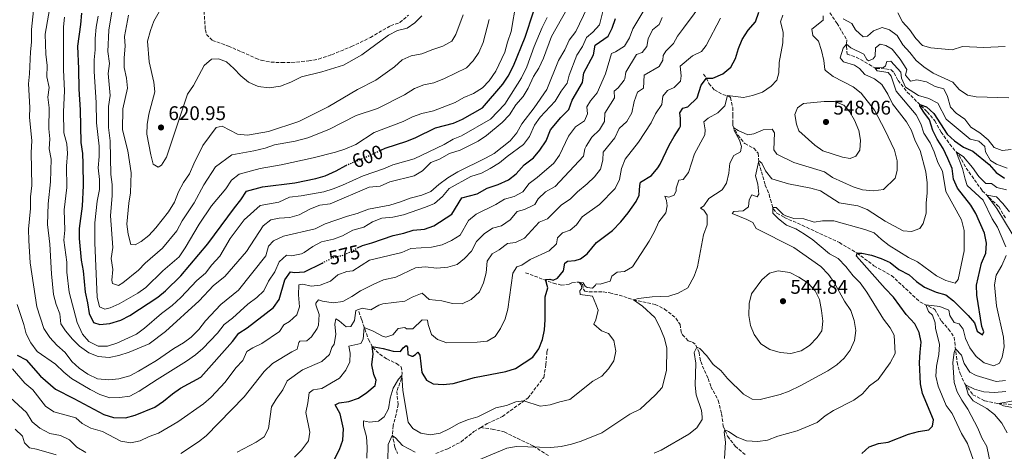
# Model space of a CAD drawing. Units: metres. Extents: x 636172 to 639676, y 4655722 to 4658101.
# Drawn here: x 638132 to 638631, y 4656755 to 4656974 of the extents above; entities that cross this region are included whole.
import ezdxf
from ezdxf.enums import TextEntityAlignment as Align

# ---------------------------------------------------------------- set-up
doc = ezdxf.new("R2010")
doc.units = ezdxf.units.M
doc.header["$MEASUREMENT"] = 0
doc.linetypes.add('DGN Style 3', pattern=[2.435891, 1.739922, -0.695969])
doc.linetypes.add('DGN Style 5', pattern=[1.217945, 0.521977, -0.695969])
for name, color, linetype, lineweight in [('Barranco lineal', 142, 'DGN Style 3', 13), ('Cota de curva de nivel directora', 7, 'Continuous', 0), ('Cota de punto acotado terreno', 7, 'Continuous', 0), ('Curva de nivel directora', 30, 'Continuous', 30), ('Curva de nivel directora no vista', 30, 'DGN Style 5', 30), ('Curva de nivel intermedia', 30, 'Continuous', 0), ('Punto acotado terreno (símbolo)', 7, 'Continuous', 0), ('Senda', 7, 'DGN Style 3', 0), ('Zona arbolada', 92, 'DGN Style 3', 0)]:
    doc.layers.add(name, color=color, linetype=linetype, lineweight=lineweight)
doc.styles.add('Style-Arial', font='arial.ttf')

# ---------------------------------------------------------------- blocks, each defined once
blk = doc.blocks.new('5PATER')
at = {"layer": 'Punto acotado terreno (símbolo)', "linetype": 'Continuous', "lineweight": 0}
h = blk.add_hatch(color=51, dxfattribs=at)
edge = h.paths.add_edge_path()
edge.add_ellipse((0, 0), major_axis=(-0.11, -0.111), ratio=0.999422, start_angle=0, end_angle=360)

msp = doc.modelspace()

# ---------------------------------------------------------------- linework, layer by layer
at = {"layer": 'Barranco lineal', "color": 142, "linetype": 'DGN Style 3', "lineweight": 13}
for points in [[(638542.47, 4656977.37, 537.91), (638546.14, 4656972.03, 537.27), (638551.1, 4656963.59, 536.3), (638550.91, 4656960.43, 534.29), (638551.23, 4656956.5, 532.92), (638555.87, 4656954.89, 531.95), (638565.99, 4656949.16, 529.86), (638570.76, 4656949.03, 529.21), (638573.59, 4656948.52, 528.41), (638575.01, 4656947.04, 528.17), (638577.07, 4656943.11, 528.17), (638581.71, 4656937.18, 526.96), (638591.83, 4656927.26, 523.82), (638595.7, 4656922.69, 522.69), (638598.85, 4656917.02, 521.64), (638603.17, 4656910.9, 520.76), (638607.94, 4656905.17, 519.63), (638611.49, 4656898.79, 517.86), (638619.67, 4656887.33, 515.68), (638627.98, 4656879.27, 513.27), (638631.4, 4656873.48, 512.14)], [(638478.54, 4656946.39, 550), (638480.04, 4656944.25, 550), (638481.33, 4656941.61, 548.87), (638484.04, 4656938.39, 546.94), (638488.42, 4656936.01, 545.73), (638491, 4656935.3, 544.84), (638492.29, 4656934.46, 544.52), (638493.32, 4656929.5, 543.07), (638493.32, 4656925.57, 541.22), (638493.38, 4656921.64, 540.82), (638493.45, 4656920.1, 540.25), (638495.96, 4656915.39, 539.05), (638499.44, 4656911.14, 538), (638504.08, 4656908.82, 536.31), (638506.21, 4656906.25, 535.91), (638506.6, 4656901.48, 534.78), (638509.82, 4656890.14, 531.96), (638511.82, 4656885.44, 531.4), (638512.4, 4656882.86, 531.07), (638513.82, 4656878.1, 529.78), (638515.75, 4656876.03, 529.54), (638519.42, 4656873.78, 528.58), (638528.51, 4656869.85, 527.37), (638547.32, 4656861.03, 525.6), (638556.22, 4656855.82, 525.03), (638564.85, 4656849.37, 523.34), (638573.74, 4656844.42, 522.21), (638588.11, 4656831.02, 520.44), (638595.72, 4656827.28, 519.32), (638599.07, 4656821.23, 518.19), (638602.61, 4656817.24, 517.22), (638605.45, 4656813.18, 516.17), (638606.87, 4656800.55, 513.68), (638608.54, 4656794.75, 511.75), (638610.8, 4656789.66, 510.21), (638614.92, 4656784.06, 508.12), (638620.98, 4656780.97, 506.59), (638627.87, 4656779.62, 504.9), (638635.41, 4656779.04, 503.05)], [(638388.46, 4656845.83, 552.19), (638402.58, 4656840.49, 548.95), (638406.52, 4656839.59, 547.91), (638410.51, 4656839.98, 547.66), (638411.99, 4656840.75, 545.97), (638415.51, 4656841.09, 545), (638417.25, 4656839.99, 544.44), (638417.77, 4656837.48, 543.87), (638418.41, 4656836.51, 543.79), (638420.6, 4656836.06, 543.63), (638427.82, 4656836.06, 542.91), (638431.17, 4656835.62, 541.54), (638435.87, 4656834.46, 541.05), (638443.04, 4656832.13, 540), (638454.06, 4656829.75, 538.47), (638458.89, 4656827.43, 537.82), (638464.63, 4656822.79, 537.42), (638466.69, 4656819.64, 536.62), (638467.33, 4656815.71, 536.21), (638467.85, 4656814.42, 536.13), (638470.81, 4656811.33, 535.49), (638472.94, 4656810.68, 535.49), (638474.74, 4656809.2, 535.09), (638476.29, 4656805.4, 534.76), (638477.13, 4656800.83, 533.96), (638480.87, 4656792.26, 532.91), (638482.35, 4656788.14, 532.59), (638486.02, 4656781.18, 531.62), (638487.7, 4656774.41, 530.74), (638488.54, 4656768.23, 530.17), (638490.73, 4656763.01, 529.69), (638494.66, 4656758.05, 528.56), (638499.62, 4656753.74, 528.16)], [(638304.13, 4656826.18, 559.68), (638305.54, 4656821.94, 556.78), (638308.96, 4656812.01, 552.27), (638311.14, 4656807.98, 549.69), (638314.66, 4656804.55, 548), (638318.23, 4656802.15, 547.36), (638323.22, 4656799.9, 546.55), (638325.5, 4656798.13, 545.67), (638326.06, 4656795.11, 545.27), (638325.71, 4656792.4, 544.7), (638323.29, 4656785.73, 543.25), (638323.95, 4656779.11, 541.97), (638322.93, 4656774.14, 541), (638321.46, 4656768.38, 540.27), (638321.07, 4656763.81, 540.11), (638321.55, 4656761.56, 539.15), (638322.38, 4656757.51, 538.75), (638323.71, 4656754.37, 538.26)]]:
    msp.add_polyline3d(points, dxfattribs=at)
at = {"layer": 'Curva de nivel directora', "color": 30, "linetype": 'Continuous', "lineweight": 30, "flags": 128}
for points, elevation in [([(638315.19, 4656907.82), (638317.44, 4656908.87), (638328.32, 4656912.43), (638332.96, 4656914.29), (638342.89, 4656919.07), (638352.03, 4656921.44), (638356.55, 4656923.57), (638366.67, 4656929.24), (638377.01, 4656941.17), (638379.72, 4656945.36), (638382.31, 4656950.52), (638388.27, 4656964.97), (638396.67, 4656990.78)], 600), ([(638291.53, 4656751.15), (638294.39, 4656756.35), (638295.96, 4656761.09), (638296.39, 4656766.78), (638294.59, 4656774.38), (638292.1, 4656778.87), (638294.07, 4656780.04), (638299.03, 4656780.66), (638303.86, 4656782.35), (638308.1, 4656785.19), (638312.3, 4656788.73), (638312.85, 4656791.37), (638311.65, 4656794.32), (638310.6, 4656799.22), (638311.32, 4656804.82), (638310.88, 4656808.46), (638316.49, 4656807.44), (638321.41, 4656806.09), (638325.21, 4656806.01), (638326.54, 4656807.77), (638328.07, 4656808.95), (638328.66, 4656808.06), (638328.9, 4656804.45), (638330.84, 4656803.51), (638331.49, 4656803.52), (638332.83, 4656804.44), (638333.91, 4656805.55), (638334.96, 4656804.08), (638336.04, 4656795.27), (638338.41, 4656791.38), (638341.72, 4656789.62), (638346.7, 4656789.17), (638351.79, 4656789.7), (638362.68, 4656792.8), (638378.54, 4656795.85), (638383.32, 4656797.34), (638392.15, 4656803.09), (638395.13, 4656807.34), (638397.13, 4656811.94), (638398.14, 4656816.84), (638398.47, 4656822.04), (638398.45, 4656833.54), (638399.74, 4656838.19), (638398.59, 4656842.43), (638400.78, 4656842.52), (638402.39, 4656842.09), (638404.64, 4656843.09), (638407.68, 4656846.8), (638408.4, 4656850.61), (638409.74, 4656851.72), (638413.66, 4656851.97), (638416.35, 4656852.84), (638419.67, 4656855.4), (638424.42, 4656861.19), (638432.46, 4656867.1), (638436.71, 4656871.54), (638440.45, 4656876.16), (638444.43, 4656881.88), (638445.93, 4656885.06), (638446.3, 4656890.04), (638446.75, 4656891.7), (638452.3, 4656895.06), (638455.45, 4656898.95), (638456.61, 4656900.79), (638461.12, 4656910.38), (638463.63, 4656914.79), (638466.45, 4656918.9), (638466.98, 4656919.92), (638466.99, 4656923.79), (638466.5, 4656926.81), (638468.08, 4656929.09), (638470.64, 4656929.76), (638475.28, 4656934.27), (638477.32, 4656940.67), (638480.04, 4656944.25), (638483.2, 4656944.36), (638488.42, 4656946.55), (638492.41, 4656949.84), (638494.8, 4656954.24), (638496.2, 4656959.23), (638498.13, 4656963.86), (638501.24, 4656968.52), (638504.91, 4656972.84), (638506.52, 4656977.67)], 550), ([(638163.66, 4656977.18), (638163.22, 4656971.37), (638161.69, 4656960.53), (638162.24, 4656949.01), (638162.3, 4656938.73), (638163.03, 4656928.19), (638163.36, 4656911.7), (638164.28, 4656906.11), (638164.43, 4656900.89), (638164.52, 4656889.95), (638164.12, 4656879.51), (638162.55, 4656868.19), (638162.6, 4656863.19), (638163.48, 4656852.17), (638164.52, 4656846.77), (638165.5, 4656836.03)], 600), ([(638303.43, 4656858.38), (638305.89, 4656859.67), (638310.72, 4656860.95), (638321.47, 4656864.65), (638326.87, 4656865.75), (638331.61, 4656867.43), (638337.34, 4656867.89), (638342.05, 4656869.55), (638351.11, 4656875.5), (638356.25, 4656883.73), (638363.95, 4656885.77), (638369.07, 4656888.54), (638374.58, 4656890.49), (638379.83, 4656892.81), (638383.77, 4656895.89), (638387.78, 4656900.45), (638392.56, 4656904), (638395.69, 4656907.89), (638398.88, 4656912.58), (638401.13, 4656918.15), (638406.26, 4656924.34), (638410.39, 4656928.39), (638412.12, 4656933.08), (638417.36, 4656942.01), (638418, 4656946.91), (638422.84, 4656956.06), (638423.78, 4656960.99), (638430.31, 4656965.56), (638432.25, 4656969.64), (638433.99, 4656974.43)], 575), ([(638558.66, 4656754.37), (638562.33, 4656757.76), (638567.1, 4656759.33), (638572.05, 4656760.04), (638582.24, 4656764.17), (638587.46, 4656765.46), (638592.55, 4656766.23), (638594.54, 4656768.23), (638594.93, 4656771.32), (638589.39, 4656784.66), (638588.37, 4656789.55), (638587.9, 4656800.38), (638588.16, 4656805.59), (638588.8, 4656810.62), (638587.77, 4656815.51), (638585.59, 4656820.01), (638581.2, 4656824.6), (638574.75, 4656833.49), (638570.56, 4656837.8), (638556.05, 4656854.21), (638556.39, 4656855.69), (638558.64, 4656855.69), (638563.54, 4656854.69), (638568.5, 4656852.98), (638573.05, 4656850.91), (638577.39, 4656847.38), (638582.61, 4656844.74), (638586.3, 4656841.37), (638590.43, 4656838.45), (638596.27, 4656836.05), (638601.3, 4656834.69), (638605.04, 4656831.67), (638612.45, 4656824.13), (638615.8, 4656820.4), (638617.15, 4656816.27), (638619.86, 4656814.34), (638620.5, 4656815.95), (638619.47, 4656818.66), (638616.83, 4656834.5), (638616.79, 4656839.51), (638619.21, 4656850.68), (638621.4, 4656855.77), (638621.87, 4656860.75), (638620.81, 4656865.88), (638616.43, 4656875.74), (638613.79, 4656879.98), (638607.15, 4656888.62), (638605.07, 4656893.17), (638604.41, 4656898.5), (638602.26, 4656903.58), (638599.8, 4656908.72), (638596.9, 4656913.42), (638594.63, 4656917.87), (638592.99, 4656923.18), (638590.01, 4656927.08), (638588.01, 4656930.36), (638588.02, 4656931), (638591.43, 4656929.71), (638595.22, 4656926.42), (638601.94, 4656915.99), (638605.65, 4656912.64), (638610.12, 4656909.29), (638614.82, 4656907.36), (638623.2, 4656900.66), (638626.75, 4656896.54), (638630.87, 4656893.72)], 525), ([(638165.5, 4656836.03), (638166.79, 4656830.64), (638167.64, 4656825.18), (638169.78, 4656820.69), (638173.06, 4656819.65), (638178.04, 4656820.08), (638183.59, 4656821.85), (638188.2, 4656824.1), (638202.31, 4656833.5), (638206.19, 4656836.66), (638214.08, 4656844.29), (638227.71, 4656860.42), (638241.11, 4656878.72), (638244.41, 4656882.76), (638247.25, 4656887.12), (638255.29, 4656889.33), (638271.67, 4656891.31), (638282.33, 4656893.45), (638287.1, 4656894.93), (638292.64, 4656897.42), (638297.59, 4656900.16)], 600), ([(638150.6, 4656786.81), (638159.91, 4656782.17), (638175.01, 4656774.02), (638179.86, 4656772.52), (638186.04, 4656772.4), (638190.89, 4656773.64), (638200.9, 4656777.79), (638205.31, 4656780.85), (638209.71, 4656784.57), (638213.88, 4656787.32), (638224.09, 4656792.88), (638240.19, 4656810.98), (638243.3, 4656815.23), (638247.52, 4656817.91), (638260.9, 4656828.28), (638263.84, 4656832.33), (638266.64, 4656842.2), (638269.5, 4656846.31), (638271.61, 4656845.94), (638276.62, 4656846.3), (638285.5, 4656850.73)], 575), ([(638131.19, 4656804.05), (638135.66, 4656801.8), (638142.93, 4656793.45), (638150.6, 4656786.81)], 575)]:
    msp.add_lwpolyline(points, dxfattribs=dict(at, elevation=elevation))
at = {"layer": 'Curva de nivel directora no vista', "color": 30, "linetype": 'DGN Style 5', "lineweight": 30, "flags": 128}
for points, elevation in [([(638297.59, 4656900.16), (638297.95, 4656900.36), (638307.62, 4656904.29), (638315.19, 4656907.82)], 600), ([(638285.5, 4656850.73), (638291.03, 4656853.48), (638296.74, 4656854.85), (638303.43, 4656858.38)], 575)]:
    msp.add_lwpolyline(points, dxfattribs=dict(at, elevation=elevation))
at = {"layer": 'Curva de nivel intermedia', "color": 30, "linetype": 'Continuous', "lineweight": 0, "flags": 128}
for points, elevation in [([(638282.01, 4656868.1), (638287.13, 4656870.49), (638298.29, 4656874.37), (638303.29, 4656875.73), (638309.06, 4656878.06), (638319.72, 4656880.07), (638325.11, 4656881.63), (638330.11, 4656883.63), (638335.95, 4656884.99), (638340.58, 4656886.89), (638344.53, 4656890.41), (638349.23, 4656893.8), (638354.21, 4656896.9), (638368.29, 4656903.72), (638372.66, 4656906.14), (638380.63, 4656912.51), (638384.14, 4656916.6), (638386.67, 4656921.16), (638392.82, 4656929.23), (638399.31, 4656938.53), (638405.21, 4656953.26), (638408.38, 4656958.62), (638410.57, 4656963.54), (638413.93, 4656967.9), (638423.51, 4656988.19)], 585), ([(638140.16, 4656985.06), (638138.42, 4656968.99), (638138.47, 4656962.56), (638137.9, 4656957.6), (638137.46, 4656946.45), (638136.82, 4656941.48), (638137.63, 4656929.51), (638137.43, 4656924.52), (638138.63, 4656912.53), (638138.32, 4656906.73), (638138.55, 4656889.92), (638137.91, 4656884.24), (638137.86, 4656878.32), (638136.95, 4656867.91), (638137.04, 4656862.04), (638137.72, 4656850.82), (638141.11, 4656828.58), (638144.67, 4656817.61), (638147.76, 4656812.96), (638151.16, 4656809.2), (638155.4, 4656805.39), (638158.87, 4656800.8), (638162.59, 4656797.46), (638166.95, 4656794.4), (638171.86, 4656792.03), (638177.55, 4656791.53), (638182.69, 4656792.18), (638188.21, 4656793.67), (638192.64, 4656795.98), (638201.64, 4656801.46), (638210.44, 4656807.43), (638215.3, 4656810.26), (638219.28, 4656813.28), (638223.05, 4656817), (638226.52, 4656821.4), (638234.17, 4656829.81), (638243.27, 4656836.98), (638256.95, 4656854.36), (638258.31, 4656859.17), (638260.91, 4656862.01), (638266.03, 4656864.27), (638282.01, 4656868.1)], 585), ([(638148.27, 4656982.95), (638145.34, 4656966.62), (638145.65, 4656956.42), (638146.32, 4656950.73), (638146.14, 4656944.93), (638147.38, 4656939.48), (638146.6, 4656934.63), (638147.32, 4656929.3), (638147.14, 4656918.67), (638147.66, 4656913.59), (638147.28, 4656908.5), (638148.38, 4656903.23), (638148.08, 4656891.83), (638146.81, 4656880.73), (638146.57, 4656870.17), (638147.73, 4656860.27), (638148.58, 4656845.21), (638149.6, 4656834.75), (638150.96, 4656829.77), (638152.78, 4656824.98), (638153.32, 4656820), (638155.54, 4656816.45), (638159.14, 4656812.18), (638162.7, 4656808.68), (638167.48, 4656805.27), (638172.1, 4656803.37), (638177.75, 4656802.9), (638182.62, 4656804), (638187.83, 4656805.69), (638198.01, 4656809.81), (638206.28, 4656816.11), (638223.22, 4656831.53), (638230.59, 4656839.36), (638236.19, 4656843.88), (638247.23, 4656856.59), (638255.62, 4656869.52), (638259.56, 4656872.59), (638263.75, 4656873.36), (638269.15, 4656873.82), (638273.96, 4656875.17), (638279.66, 4656878.15), (638284.3, 4656880.01)], 590), ([(638383.78, 4656982.75), (638381.25, 4656967.85), (638379.39, 4656962.54), (638378.04, 4656957.5), (638373.4, 4656947.89), (638370.14, 4656942.94), (638366.69, 4656939.31), (638362.16, 4656936.55), (638357.29, 4656934.48), (638352.82, 4656931.91), (638341.82, 4656927.73), (638336.03, 4656926.47), (638331.34, 4656924.73), (638326.48, 4656922.35), (638311.93, 4656916.8), (638302.65, 4656910.75), (638297.08, 4656908.38), (638292.36, 4656906.75), (638281.06, 4656904.02), (638264.81, 4656900.45), (638254.15, 4656898.51), (638243.54, 4656895.76), (638239.67, 4656892.58), (638236.83, 4656888.29), (638229.6, 4656879.69), (638223.22, 4656870.33), (638216.23, 4656858.37), (638213.22, 4656853.79), (638204.86, 4656846.77), (638196.26, 4656838.38), (638192.2, 4656835.45), (638182.84, 4656830.06), (638178.26, 4656828.05), (638175.5, 4656827.31), (638172.84, 4656828.52), (638171.68, 4656833.37), (638170.47, 4656860.89), (638170.53, 4656871.1), (638171.65, 4656882.09), (638172.84, 4656887.96), (638172.75, 4656892.96), (638172.09, 4656898.88), (638172.59, 4656904.61), (638172.65, 4656909.83), (638171.25, 4656921.69), (638171.12, 4656931.94), (638170.08, 4656947.67), (638170.19, 4656953.59), (638170.7, 4656958.62), (638170.69, 4656964.35), (638171.19, 4656970.09), (638172.1, 4656975.68)], 605), ([(638479.18, 4656984.32), (638468.42, 4656969.63), (638465.32, 4656965.53), (638463.44, 4656961.89), (638459.43, 4656957.98), (638458.18, 4656955.7), (638457.89, 4656953.38), (638456.12, 4656950.14), (638448.52, 4656945.85), (638448.22, 4656939.28), (638445.22, 4656937.24), (638443.48, 4656932.45), (638442.29, 4656926.7), (638439.82, 4656922.35), (638435.94, 4656918.76), (638433.62, 4656914.15), (638427.85, 4656906.86), (638427.52, 4656902.8), (638426.48, 4656898.3), (638423.39, 4656894.37), (638419.63, 4656890.78), (638414.8, 4656886.83), (638411.3, 4656883.26), (638406.58, 4656879.98), (638399.65, 4656873.06), (638395.42, 4656871.45), (638387.89, 4656863.26), (638383.32, 4656861.18), (638379.34, 4656860.55), (638375.13, 4656857.33), (638371.61, 4656855.29), (638369.09, 4656851.65), (638368.51, 4656845.72), (638367.25, 4656840.71), (638365.24, 4656836.14), (638360.97, 4656832.28), (638356.48, 4656830.11), (638351.47, 4656830.22), (638346.11, 4656831.63), (638339.66, 4656832.19), (638336.07, 4656835.55), (638331.01, 4656833.49), (638327.3, 4656831.44), (638316.31, 4656830.13), (638314.19, 4656829.33), (638310.23, 4656827.09), (638305.77, 4656827.86), (638302.57, 4656826.66), (638301.93, 4656821.57), (638300.1, 4656818.64), (638297.72, 4656818.35), (638294.2, 4656821.46), (638292.51, 4656822.47), (638291.97, 4656819.77), (638292.49, 4656814.61), (638291.59, 4656809.7), (638290.46, 4656807.95), (638289.22, 4656804.45), (638285.33, 4656800.86), (638275.6, 4656796.61), (638267.83, 4656791.05), (638265.63, 4656786.55), (638262.21, 4656781.74), (638259.95, 4656777.91), (638258.42, 4656767.01), (638256.21, 4656762.79), (638252.07, 4656760.03), (638242.48, 4656755.07)], 560), ([(638370.1, 4656973.94), (638367.09, 4656962.3), (638364.8, 4656957.19), (638361.94, 4656953.09), (638358.64, 4656949.57), (638347.47, 4656944.06), (638342.02, 4656941.96), (638336.92, 4656940.91), (638332.31, 4656938.97), (638327.29, 4656935.87), (638313.57, 4656928.87), (638302.77, 4656925.35), (638288.86, 4656918.29), (638278.28, 4656914.09), (638271.88, 4656912.43), (638261.37, 4656910.49), (638256.65, 4656908.84), (638251, 4656907.54), (638239.86, 4656905.55), (638231.55, 4656899.38), (638225.71, 4656890.24), (638220.76, 4656881.24), (638214.7, 4656872.14), (638212, 4656867.08), (638204.78, 4656858.29), (638195.98, 4656850.64), (638192.5, 4656847.05), (638184.6, 4656840.69), (638182.43, 4656839.31), (638179.39, 4656840.3), (638179.04, 4656842.03), (638179.55, 4656847.45), (638178.76, 4656853.04), (638179.59, 4656858.55), (638178.45, 4656874.59), (638179.24, 4656884.86), (638179.29, 4656890.47), (638178.58, 4656895.48), (638178.28, 4656912.54), (638177.38, 4656919.38), (638177.4, 4656929.99), (638178.3, 4656935.54), (638177.17, 4656946.67), (638177.82, 4656951.63), (638177.1, 4656957.83), (638177.61, 4656968.53), (638179.32, 4656978.83)], 610), ([(638336.01, 4656975.79), (638332.38, 4656972.36), (638328.61, 4656969.54), (638323.73, 4656968.44), (638319.06, 4656966.06), (638305.67, 4656956.16), (638296.41, 4656950.81), (638285.45, 4656947.43), (638275.1, 4656944.92), (638269.75, 4656942.34), (638264.39, 4656940.24), (638258.64, 4656939.38), (638253.16, 4656940.07), (638248.26, 4656942.34), (638244.37, 4656945.47), (638240.87, 4656949.2), (638237.13, 4656952.52), (638233.11, 4656954.14), (638229.56, 4656953.95), (638225.82, 4656950.63), (638220.41, 4656940.64), (638217.45, 4656936.16), (638206.73, 4656904.33), (638204.28, 4656900.3), (638202.49, 4656899.24), (638199.96, 4656900.69), (638198.73, 4656905.51), (638196.83, 4656915.88), (638197.04, 4656920.88), (638197.75, 4656926.1), (638200.76, 4656937.31), (638200.3, 4656942.3), (638197.89, 4656952.48), (638197.06, 4656962.99), (638198.59, 4656968.42), (638200.4, 4656973.15), (638205.56, 4656982.17)], 620), ([(638212.56, 4656770.41), (638225.51, 4656779.54), (638229.34, 4656782.76), (638236.44, 4656790.44), (638241.82, 4656797.6), (638245.37, 4656801.38), (638247.4, 4656805.97), (638250.37, 4656807.83), (638254.92, 4656809.91), (638263.98, 4656816.06), (638266.06, 4656819.44), (638269.07, 4656821.09), (638272.66, 4656824.53), (638274.12, 4656828.63), (638273.58, 4656834.67), (638273.71, 4656839.7), (638275.7, 4656840.05), (638279.9, 4656838.95), (638284.6, 4656839.53), (638289.72, 4656841.46), (638293.42, 4656844.67), (638298.1, 4656846.41), (638300.99, 4656846.77), (638309.48, 4656852.1), (638325.79, 4656856.05), (638330.37, 4656858.07), (638340.92, 4656858.69), (638346.22, 4656860), (638351.08, 4656862.13), (638355.33, 4656864.78), (638359.64, 4656872.23), (638363.41, 4656875.53), (638373.44, 4656880.27), (638377.79, 4656883.03), (638382.79, 4656884.39), (638387.15, 4656886.83), (638390.37, 4656891), (638394.4, 4656893.95), (638402.72, 4656901.28), (638405.6, 4656905.37), (638410.2, 4656914.97), (638413.75, 4656919.65), (638418.34, 4656922.74), (638419.91, 4656926.17), (638419.54, 4656929.84), (638421.36, 4656932.83), (638424.79, 4656936.8), (638428.98, 4656946.47), (638431.99, 4656956.8), (638433.97, 4656957.66), (638438.57, 4656960.5), (638441.09, 4656964.65), (638442.87, 4656969.33), (638448.38, 4656978.6)], 570), ([(638261.54, 4656846.34), (638263.73, 4656851.32), (638267.46, 4656854.65), (638270.06, 4656854.44), (638275.01, 4656855.41), (638276.35, 4656856), (638280.75, 4656859.09), (638285.21, 4656861.37), (638291.2, 4656862.84), (638295.9, 4656864.54), (638301.06, 4656867.29), (638306.64, 4656868.84), (638311.05, 4656871.61), (638315.69, 4656873.47), (638321.29, 4656873.99), (638326.65, 4656875.16), (638337.81, 4656878.92), (638342.43, 4656880.81), (638346.52, 4656884.47), (638349.83, 4656888.41), (638360.85, 4656894.44), (638366.17, 4656896.25), (638370.65, 4656898.5), (638375.38, 4656901.46), (638379.2, 4656904.68), (638387.41, 4656910.76), (638390.41, 4656914.78), (638393.09, 4656920.44), (638395.85, 4656924.61), (638403.49, 4656932.66), (638406.51, 4656937.75), (638409.58, 4656941.7), (638410.52, 4656945.79), (638414.51, 4656955.89), (638417.35, 4656960.31), (638419.36, 4656964.89), (638422.53, 4656967.59), (638425.97, 4656971.26), (638428.22, 4656980.74)], 580), ([(638284.3, 4656880.01), (638289.67, 4656880.6), (638309.26, 4656889.18), (638314.86, 4656889.64), (638319.73, 4656891.77), (638332.05, 4656894.77), (638336.26, 4656897.46), (638340.46, 4656901.58), (638344.88, 4656903.31), (638350.06, 4656906.15), (638355.32, 4656907.9), (638364.53, 4656912.47), (638368.72, 4656915.19), (638376.68, 4656921.82), (638380.33, 4656925.75), (638383.54, 4656930.76), (638387.29, 4656934.93), (638389.88, 4656939.2), (638392.56, 4656945.11), (638395.27, 4656949.31), (638397.59, 4656954.34), (638401.69, 4656965.33), (638409.49, 4656979.35)], 590), ([(638155.04, 4656975.17), (638154.6, 4656970.19), (638154.63, 4656948.43), (638155.13, 4656937.9), (638154.6, 4656927.21), (638154.73, 4656916.65), (638156.23, 4656911.1), (638156.69, 4656906.12), (638156.18, 4656899.77), (638156.26, 4656888.97), (638154.87, 4656877.72), (638155.21, 4656867.3), (638154.81, 4656862.31), (638156.26, 4656851.15), (638156.25, 4656846.14), (638157.52, 4656835.96), (638161.49, 4656820.64), (638164.16, 4656814.74), (638167.43, 4656810.99), (638172.23, 4656808.66), (638176.86, 4656808.6), (638181.61, 4656810.16), (638191.53, 4656814.78), (638195.6, 4656817.69), (638204.18, 4656825.11), (638209.56, 4656829.2), (638213.95, 4656833.25), (638222.08, 4656841.92), (638226.41, 4656845.59), (638229.64, 4656849.76), (638233.7, 4656854.13)], 595), ([(638356.94, 4656976.39), (638353.15, 4656966.36), (638351.2, 4656962.98), (638346.66, 4656960.41), (638341.59, 4656958.86), (638336, 4656956.6), (638330.6, 4656955.62), (638326.01, 4656953.63), (638322.13, 4656949.97), (638312.76, 4656943.3), (638303.35, 4656938.57), (638288.59, 4656929.74), (638273.7, 4656922.37), (638258.36, 4656917.22), (638247.71, 4656915.43), (638242.73, 4656915.92), (638234.88, 4656919.93), (638231.8, 4656919.25), (638225.15, 4656910.22), (638220.52, 4656900.87), (638218.46, 4656895.82), (638215.43, 4656891.46), (638212.78, 4656886.79), (638210.86, 4656881.55), (638207.83, 4656876.61), (638201.34, 4656868.56), (638197.78, 4656864.72), (638193.87, 4656861.61), (638190.86, 4656859.89), (638188.73, 4656860.06), (638187.31, 4656865.32), (638186.66, 4656870.34), (638187.71, 4656881.07), (638188.54, 4656886.24), (638188.82, 4656896.38), (638187.13, 4656907.5), (638184.45, 4656918.05), (638184.68, 4656928.79), (638187.05, 4656939.22), (638186.57, 4656944.2), (638185.24, 4656949.62), (638185.27, 4656954.62), (638185.78, 4656960.45), (638185.45, 4656965.44), (638187.49, 4656976.09)], 615), ([(638233.7, 4656854.13), (638238.93, 4656863.08), (638246.08, 4656872.5), (638254.13, 4656879.89), (638263.54, 4656881.51), (638268.92, 4656883.97), (638274.89, 4656884.69), (638286.33, 4656886.78), (638291.11, 4656888.25), (638295.79, 4656890.11), (638306.25, 4656894.93), (638316.64, 4656898.4), (638321.25, 4656900.39), (638332.09, 4656903.5), (638347.32, 4656910.66), (638351.8, 4656913.36), (638356.02, 4656915.16), (638370.72, 4656923.6), (638377.92, 4656931.14), (638386.5, 4656944.51), (638389.11, 4656950.06), (638392.83, 4656960.35), (638396.95, 4656970), (638399.4, 4656975)], 595), ([(638518.64, 4656976.25), (638517.54, 4656972.77), (638518.83, 4656967.49), (638518.7, 4656962.08), (638516.9, 4656952.22), (638516.71, 4656947), (638515.68, 4656943.26), (638512.78, 4656940.24), (638508.46, 4656937.27), (638503.44, 4656935.59), (638498.86, 4656934.5), (638490.71, 4656935.56), (638489.29, 4656930.26), (638485.79, 4656926.7), (638480.89, 4656924.06), (638478.76, 4656922.19), (638479.41, 4656918.13), (638479.15, 4656915.55), (638474.05, 4656906.03), (638471.04, 4656896.48), (638468.27, 4656893.07), (638466.02, 4656892.65), (638464.79, 4656888.58), (638464.74, 4656887.22), (638463.68, 4656885.02), (638461.05, 4656884.02), (638459.04, 4656884.5), (638459.78, 4656882.33), (638460.2, 4656879.75), (638459.48, 4656876.07), (638455.93, 4656871.65), (638453.68, 4656866.66), (638450.98, 4656861.85), (638442.59, 4656848.73), (638438.56, 4656846.42), (638434.83, 4656846.05), (638432.15, 4656844.02), (638431.28, 4656841.62), (638426.22, 4656840.07), (638424.15, 4656840.17), (638423.91, 4656839.46), (638422.45, 4656837.96), (638419.73, 4656838.31), (638418.63, 4656839), (638417.64, 4656840.67), (638415.51, 4656841.09), (638416.62, 4656839.75), (638416.97, 4656838.02), (638416.02, 4656836.65), (638416.11, 4656834.85), (638422.44, 4656833.9), (638424.1, 4656829.93), (638425.19, 4656826.83), (638424.08, 4656821.95), (638423.12, 4656819.84), (638426.86, 4656816.45), (638430.42, 4656815.01), (638433.24, 4656811.51), (638434.15, 4656806.05), (638433.23, 4656801.3), (638430.4, 4656797.17), (638427.04, 4656793.46), (638422.56, 4656790.95), (638410.97, 4656781.71), (638405.89, 4656780.55), (638400.89, 4656778.87), (638395.94, 4656778.35), (638387.66, 4656780.95), (638383.64, 4656780.49), (638378.78, 4656778.64), (638373.5, 4656777.35), (638364.38, 4656772.82), (638359.56, 4656771.49), (638354.81, 4656769.75), (638349.82, 4656766.77), (638345.29, 4656764.66), (638340.27, 4656763.75), (638335.43, 4656764.53)], 545), ([(638457.65, 4656974.92), (638456.15, 4656971.36), (638452.75, 4656968.77), (638450.58, 4656964.27), (638449.86, 4656960.33), (638447.52, 4656957.27), (638444.64, 4656956.27), (638439.28, 4656947.37), (638438.81, 4656943.95), (638438.47, 4656943.34)], 565), ([(638539.13, 4656975.81), (638539.13, 4656973.62), (638533.46, 4656969.11), (638533.98, 4656965.82), (638536.8, 4656963.05), (638538.3, 4656958.28), (638539.46, 4656953.2), (638539.98, 4656948.75), (638540.27, 4656948.18), (638544.23, 4656945.08), (638554.37, 4656939.84), (638558.28, 4656936.71), (638565.04, 4656928.01), (638570.39, 4656918.16), (638575.28, 4656907.81), (638576.52, 4656902.48), (638576.58, 4656897.48), (638575.55, 4656893.61), (638569.62, 4656887.91), (638564.66, 4656887.29), (638558.99, 4656887.77), (638554.23, 4656889.29), (638543.83, 4656893.93), (638539.79, 4656896.89), (638524.26, 4656901.59), (638515.69, 4656905.9), (638514.15, 4656908.09), (638514.47, 4656916.66), (638513.37, 4656918.46), (638508.73, 4656918.2), (638504.09, 4656916.08), (638501, 4656915.56), (638496.04, 4656917.75), (638493.98, 4656919.1), (638494.08, 4656917.78), (638496.75, 4656912.93), (638497.85, 4656909.64), (638497.2, 4656907.07), (638493.98, 4656905.07), (638491.86, 4656901.33), (638491.34, 4656896.18), (638490.12, 4656891.09), (638487.99, 4656887.74), (638481.23, 4656883.42), (638478.65, 4656879.68), (638476.98, 4656878.52), (638478.65, 4656877.49), (638480.39, 4656874.98), (638480.46, 4656870.08), (638478.63, 4656865.03), (638475.48, 4656848.86), (638473.89, 4656844.12), (638470.67, 4656838.25), (638465.77, 4656835.42), (638461.01, 4656833.87), (638452.65, 4656833.56), (638445.63, 4656832.76), (638443.04, 4656832.13), (638447.68, 4656828.86), (638453.94, 4656823.15), (638456.51, 4656818.29), (638458.76, 4656812.55), (638460.01, 4656807.71), (638459.83, 4656796.36), (638457.62, 4656787.66)], 540), ([(638487.22, 4656974.67), (638479.95, 4656960.83), (638477.58, 4656957.72), (638473, 4656955.65), (638466.71, 4656950.39), (638467.21, 4656945.39), (638466.99, 4656942.75), (638463.69, 4656939.49), (638460.36, 4656938.09), (638457.95, 4656935.09), (638457.43, 4656930.9), (638454.27, 4656926.22), (638452.01, 4656921.68)], 555), ([(638633.09, 4656934.37), (638616.6, 4656934.75), (638612.22, 4656935.71), (638608.03, 4656938.61), (638604.81, 4656942.22), (638594.85, 4656946.78), (638590.04, 4656950.04), (638586.25, 4656953.3), (638583.03, 4656957.35), (638579.48, 4656961.09), (638576.64, 4656965.8), (638572.65, 4656968.82), (638568.98, 4656969.85), (638564.6, 4656968.3), (638561.5, 4656965.59), (638559.38, 4656965.14), (638555.51, 4656968.75), (638553.64, 4656971.91), (638549.26, 4656974.29)], 540), ([(638579.26, 4656972.79), (638576.94, 4656977.3)], 545), ([(638631.26, 4656960.3), (638620.44, 4656959.78), (638609.68, 4656960.23), (638604.39, 4656958.62), (638593.63, 4656959.58), (638589.45, 4656960.83), (638585.97, 4656964.41), (638582.87, 4656968.99), (638579.26, 4656972.79)], 545), ([(638634.3, 4656908.16), (638629.66, 4656907.71), (638625.74, 4656909.14), (638622.57, 4656912.99), (638618.38, 4656916.53), (638613.8, 4656919.5), (638610.78, 4656923.49), (638606.46, 4656926.58), (638603.56, 4656929.67), (638602.08, 4656935.08), (638600.21, 4656938.88), (638595.89, 4656940.11), (638591.49, 4656942.5), (638586.61, 4656943.46), (638583.33, 4656942.75), (638580.88, 4656945.77), (638581.52, 4656948.74), (638578.04, 4656953.89), (638573.98, 4656958.98), (638570.82, 4656960.78), (638567.99, 4656961.55), (638565.67, 4656959.56), (638565.41, 4656955.5), (638564.51, 4656954.14), (638562.06, 4656953.11), (638561.23, 4656953.69), (638559.74, 4656956.4), (638553.17, 4656959.62), (638550.98, 4656961.55), (638549.17, 4656959.42), (638547.81, 4656954.61), (638549.42, 4656952.62), (638555.03, 4656950.88), (638557.54, 4656949.2), (638560.18, 4656946.18), (638565.08, 4656943.99), (638568.88, 4656941.09), (638571.84, 4656936.26), (638574.16, 4656931.3), (638581.31, 4656922.13), (638583.77, 4656917.77), (638585.77, 4656912.55), (638588.15, 4656907.59), (638591.07, 4656896.95), (638591.8, 4656891.33), (638591.76, 4656886.33), (638591.18, 4656880.96), (638591.25, 4656875.96), (638589.7, 4656870.74), (638588.09, 4656868.23), (638583.91, 4656866.68), (638579.65, 4656867), (638570.47, 4656871.93), (638561.37, 4656877.85), (638556.71, 4656879.69), (638547.18, 4656881.17), (638537.75, 4656887.23), (638532.94, 4656888.57), (638521.61, 4656890.82), (638513.16, 4656893.27), (638509.94, 4656897.33)], 535), ([(638516.59, 4656873.03), (638513.59, 4656876.02), (638513.58, 4656878.89), (638515.26, 4656878.83), (638518.89, 4656875.36), (638520.15, 4656874.58), (638524.34, 4656873.29), (638529.37, 4656873.03), (638534.52, 4656871.36), (638538.84, 4656872), (638544.51, 4656872.07), (638560.23, 4656867.76), (638564.93, 4656866.06), (638568.61, 4656862.61), (638572.55, 4656859.54), (638582.39, 4656853.46), (638586.9, 4656851.27), (638596.44, 4656844.25), (638601.14, 4656841.87), (638605.98, 4656840.58), (638607.4, 4656842.38), (638610.55, 4656856.95), (638610.48, 4656867.19), (638609.13, 4656872.54), (638601.2, 4656886.97), (638599.52, 4656897.21), (638597.16, 4656901.62), (638595.27, 4656907.07), (638593.24, 4656911.63), (638590.05, 4656916.41), (638588.53, 4656921.17), (638586.15, 4656925.65), (638576.06, 4656937.78), (638573.62, 4656945.33), (638572, 4656947.2), (638566.46, 4656948.03), (638565.3, 4656949.55), (638569.68, 4656949.68), (638570.71, 4656950.58), (638571.42, 4656952.71), (638573.35, 4656952.84), (638578.44, 4656947.36), (638578.7, 4656944.34), (638580.78, 4656939.76), (638587.4, 4656935.51), (638592.68, 4656934.03), (638597.09, 4656931.63), (638601.45, 4656923.47), (638613.5, 4656913.36), (638617.88, 4656912.33), (638620.97, 4656909.75), (638621.36, 4656907.05), (638623.87, 4656902.67), (638626.9, 4656900.8), (638632.25, 4656898.74)], 530), ([(638438.47, 4656943.34), (638435.4, 4656939.4), (638433.42, 4656937.63), (638433.53, 4656934.41), (638428.68, 4656926.49), (638428.45, 4656922.37), (638425.89, 4656918.08), (638422.08, 4656914.36), (638419.11, 4656909.81), (638418.55, 4656908.45), (638417.88, 4656904.82), (638403.48, 4656889.37), (638398.59, 4656886.68), (638394.93, 4656883.27), (638393.1, 4656880.41), (638392.51, 4656879.96), (638387.98, 4656877.83), (638384.2, 4656876.81), (638380.65, 4656872.58), (638376.38, 4656869.49), (638371.75, 4656868.4), (638367.48, 4656865.44), (638363.59, 4656861.68), (638361.05, 4656856.75), (638357.66, 4656853.07), (638353.91, 4656849.95), (638349.09, 4656848.64), (638343.5, 4656848.05), (638337.71, 4656848.75), (638332.74, 4656848.23), (638322.75, 4656843.59), (638316.59, 4656842.21), (638311.72, 4656840.09), (638304.94, 4656836.71), (638300.51, 4656833.76), (638295.98, 4656831.31), (638291.05, 4656830.53), (638285.75, 4656831.43), (638283.68, 4656832.11), (638282.35, 4656830.42), (638282.34, 4656829.52), (638283.98, 4656824.71), (638283.66, 4656819.29), (638282.93, 4656817.54), (638280.07, 4656813.45), (638277.84, 4656811.29), (638274.18, 4656811.18), (638273.73, 4656810.53), (638272.94, 4656807.17), (638270.19, 4656805.84), (638260.36, 4656799.89), (638256.15, 4656795.83), (638246, 4656783.04), (638226.89, 4656763.27), (638222.95, 4656760.19), (638213.92, 4656754.29)], 565), ([(638552.73, 4656903.69), (638548.99, 4656904.33), (638539.01, 4656907.49), (638534.89, 4656910.33), (638526.89, 4656917.6), (638525.6, 4656921.01), (638524.81, 4656925.96), (638526.12, 4656929.19), (638529.15, 4656931.51), (638539.65, 4656932.48), (638544.87, 4656932.42), (638549.51, 4656930.58), (638552.41, 4656927.33), (638554.99, 4656923.05), (638557.24, 4656917.8), (638558.08, 4656912.84), (638557.69, 4656907.81), (638555.7, 4656904.72), (638552.73, 4656903.69)], 545), ([(638452.01, 4656921.68), (638445.67, 4656911.88), (638438.89, 4656903.27), (638437.06, 4656898.62), (638436.01, 4656893), (638433.91, 4656888.46), (638425.96, 4656880.29), (638417.2, 4656874.16), (638414.26, 4656870.1), (638411.14, 4656867.29), (638407.16, 4656865.95), (638404.68, 4656863.53), (638404.16, 4656860.4), (638400.52, 4656856.97), (638390.76, 4656852.47), (638386.64, 4656849.63), (638384.08, 4656848.82), (638382, 4656845.51), (638379.57, 4656827.32), (638378.12, 4656822.53), (638375.74, 4656817.54), (638373.15, 4656813.51), (638369.02, 4656811.14), (638364.05, 4656810.62), (638348.61, 4656810.41), (638343.87, 4656812.02), (638340.94, 4656814.49), (638339.13, 4656819.62), (638338.78, 4656821.81), (638336.2, 4656821.96), (638331.37, 4656817.39), (638328.15, 4656817.41), (638327.3, 4656818.04), (638324.02, 4656817.55), (638321.23, 4656814.36), (638317.83, 4656813.28), (638316.09, 4656813.64), (638311.42, 4656816.28), (638306.88, 4656818.03), (638306.36, 4656812.19), (638305.04, 4656809.92), (638299.07, 4656808.62), (638299.76, 4656805.08), (638299.62, 4656800.77), (638297.5, 4656796.42), (638294.39, 4656792.52), (638285.38, 4656787.24), (638281.01, 4656786.47), (638278.9, 4656784.96), (638278.26, 4656779.93), (638277.23, 4656775.09), (638279.37, 4656765.07), (638278.59, 4656760.68), (638275.11, 4656756.04), (638271.55, 4656752.54)], 555), ([(638631.92, 4656887.71), (638627.05, 4656888.96), (638624.35, 4656890.89), (638621.44, 4656891.03), (638617.84, 4656894.5), (638614.67, 4656899.05), (638610.21, 4656904.45), (638606.37, 4656907.06), (638609.71, 4656898.49), (638610.93, 4656893.21), (638612.03, 4656889.99), (638620.04, 4656882.58), (638624.61, 4656873.08), (638627.3, 4656868.86), (638631.56, 4656858.88)], 520), ([(638509.94, 4656897.33), (638508, 4656901.26), (638506.52, 4656902.42), (638504.84, 4656894.78), (638506.14, 4656890.61), (638506.58, 4656885.63), (638505.75, 4656884.28), (638502.98, 4656885.18), (638501.62, 4656882.73), (638501.3, 4656879.12), (638498.66, 4656877.06), (638493.89, 4656876.87), (638493.12, 4656875.71), (638500.47, 4656872.81), (638503.49, 4656871.2), (638505.24, 4656868.27), (638524.24, 4656858.51), (638537.97, 4656849.04), (638541.81, 4656844.85), (638544.73, 4656840.8), (638549.95, 4656831.4), (638553.19, 4656826.68), (638554.82, 4656821.56), (638555.69, 4656816.64), (638555.05, 4656811.49), (638552.73, 4656806.66), (638549.77, 4656802.6), (638546.03, 4656799.12), (638541.52, 4656796.22), (638527.48, 4656788.55), (638521.95, 4656785.93), (638517.3, 4656784.1), (638507.18, 4656781.71), (638503.12, 4656781.77), (638498.87, 4656784.42), (638490.74, 4656792.3), (638487.41, 4656796.26), (638483.53, 4656799.42), (638480.18, 4656803.82), (638476.7, 4656807.41), (638475.16, 4656808.18), (638473.84, 4656805.43), (638474.62, 4656799.96), (638474.42, 4656788.96), (638474.81, 4656783.98), (638477.46, 4656776.12), (638477.91, 4656772.84), (638477.85, 4656771.5), (638475.15, 4656767.26), (638471.2, 4656764.05), (638457.2, 4656755.94), (638453.62, 4656754.54)], 535), ([(638633.42, 4656876.61), (638630.07, 4656880.86), (638626.87, 4656884.14), (638622.02, 4656885.05), (638627.04, 4656878.3), (638634.84, 4656865.42)], 515), ([(638489.25, 4656751.81), (638489.77, 4656760.12), (638488.95, 4656765.12), (638489.32, 4656766.36), (638491.19, 4656765.52), (638495.64, 4656762.63), (638500.24, 4656760.67), (638506.01, 4656760.37), (638510.96, 4656761.09), (638516.13, 4656763.02), (638526.05, 4656765.77), (638536.03, 4656770.01), (638540.06, 4656773.33), (638544.33, 4656776.15), (638554.65, 4656781.32), (638559.03, 4656784.48), (638562.64, 4656788.54), (638566.96, 4656791.7), (638573.01, 4656800.14), (638575.65, 4656804.91), (638575.07, 4656814.25), (638573.01, 4656817.99), (638569.59, 4656822.37), (638561.21, 4656836.01), (638557.86, 4656840.73), (638554.28, 4656844.21), (638550.58, 4656848.91), (638546.78, 4656852.96), (638542.41, 4656855.41), (638533.89, 4656862.43), (638529.7, 4656865.26), (638525.32, 4656868.1), (638520.62, 4656869.81), (638516.59, 4656873.03)], 530), ([(638631.68, 4656854.56), (638629.56, 4656849.47), (638626.75, 4656844.52), (638625.82, 4656839.61), (638626.92, 4656829.04), (638630.43, 4656813.22), (638630.79, 4656808.24), (638629.7, 4656803.08), (638628.41, 4656800.05), (638625.44, 4656798.64), (638620.68, 4656800.24), (638616.55, 4656803.34), (638613.29, 4656807.78), (638611.23, 4656812.46), (638610.04, 4656817.32), (638608.05, 4656819.96), (638605.47, 4656820.66), (638603.21, 4656824.08), (638602.71, 4656826.83), (638598.12, 4656828.78), (638591.1, 4656829.55), (638592.47, 4656826.2), (638594.4, 4656824.27), (638595.88, 4656820.47), (638595.95, 4656817.7), (638597.95, 4656809.51), (638597.75, 4656804.49), (638596.46, 4656798.54), (638596.21, 4656793.54), (638597.3, 4656788.45), (638601.41, 4656778.57), (638604.46, 4656774.6), (638609.1, 4656764.42), (638612.19, 4656759.34), (638615.93, 4656748.84)], 520), ([(638131.21, 4656829.76), (638134.5, 4656819.69), (638135.72, 4656814.84), (638138.08, 4656810.41), (638141.35, 4656805.93), (638150.51, 4656799.52), (638154.73, 4656795.43), (638158.58, 4656792.23), (638168.05, 4656786.79), (638172.98, 4656784.15), (638178.03, 4656782.48), (638183.02, 4656782.66), (638188.14, 4656783.27), (638192.88, 4656785.83), (638201.98, 4656791.83), (638216.87, 4656800.97), (638221.4, 4656804.19), (638225.16, 4656807.48), (638232.59, 4656815.16), (638236.01, 4656819.59), (638240.15, 4656822.86), (638247.85, 4656829.86), (638252.44, 4656833.2), (638256.07, 4656836.65), (638258.4, 4656841.54), (638261.54, 4656846.34)], 580), ([(638522.76, 4656804.92), (638517.37, 4656805.48), (638512.17, 4656806.88), (638507.6, 4656809.79), (638504.17, 4656814.51), (638502.3, 4656819.15), (638501.5, 4656824.09), (638501.65, 4656830.23), (638502.88, 4656835.13), (638508.16, 4656842.28), (638511.91, 4656845.55), (638516.4, 4656846.73), (638522.33, 4656845.89), (638526.78, 4656843.62), (638531.48, 4656840.55), (638535.03, 4656836.68), (638537.24, 4656832.2), (638538.25, 4656826.76), (638538.96, 4656821.29), (638538.42, 4656816.32), (638536.13, 4656812.97), (638532.26, 4656808.98), (638528.04, 4656806.33), (638522.76, 4656804.92)], 540), ([(638631.37, 4656791.26), (638626.61, 4656790.81), (638616.55, 4656793.84), (638613.4, 4656795.51), (638610.56, 4656799.83), (638609.21, 4656804.02), (638606.12, 4656807.24), (638605.44, 4656805.41), (638604.72, 4656800.36), (638605.42, 4656790.24), (638606.98, 4656785.48), (638609.3, 4656781.29), (638612.39, 4656776.79), (638617.34, 4656767.22), (638619.49, 4656762.21), (638621.93, 4656757.85), (638624.12, 4656747.28)], 515), ([(638128.86, 4656797.1), (638135.01, 4656789.97), (638139.04, 4656786.61), (638145.51, 4656778.29), (638149.66, 4656775.41), (638160.88, 4656772.42), (638164.07, 4656769.56), (638168.48, 4656767.21), (638174.3, 4656765.45), (638183.71, 4656760.49), (638188.64, 4656759.65), (638193.43, 4656760.69), (638198.04, 4656763), (638202.76, 4656764.64), (638212.56, 4656770.41)], 570), ([(638335.43, 4656764.53), (638331.41, 4656766.92), (638329.11, 4656770.11), (638326.32, 4656786.17), (638325.89, 4656793.83), (638324.23, 4656791.93), (638321.52, 4656787.45), (638319.91, 4656782.27), (638319.08, 4656776.85), (638316.95, 4656772.96), (638314.08, 4656770.73), (638309.45, 4656770.15), (638306.48, 4656770.89), (638306.51, 4656768.38), (638307.92, 4656762.69), (638308.34, 4656757.49), (638308.16, 4656751.88)], 545), ([(638631.65, 4656785.68), (638625.8, 4656785.11), (638620.51, 4656785.6), (638615.67, 4656786.84), (638611.22, 4656789.09), (638612.6, 4656784.42), (638614.98, 4656781), (638622.02, 4656777.16), (638625.93, 4656774.05), (638629.54, 4656769.67), (638632.34, 4656764.72)], 510), ([(638457.62, 4656787.66), (638454.27, 4656783.93), (638446.45, 4656776.74), (638441.2, 4656774.23), (638427.17, 4656764.74), (638416.66, 4656760.63), (638411.78, 4656759.05), (638406.53, 4656757.92), (638401.34, 4656757.39), (638383.88, 4656757.85), (638378.96, 4656756.96), (638363.39, 4656750.36)], 540), ([(638165.99, 4656754.77), (638161.35, 4656757.55), (638157.62, 4656761.25), (638153.09, 4656763.36), (638147.74, 4656764.43), (638142.58, 4656767.09), (638138.83, 4656770.38), (638135.87, 4656775.04), (638127.65, 4656782.73)], 565), ([(638635.48, 4656781.04), (638627.87, 4656779.62), (638630.4, 4656778.43), (638638.72, 4656776.95)], 505), ([(638150.91, 4656753.7), (638140.95, 4656756.53), (638137.34, 4656757.12), (638134.79, 4656759.67), (638133.84, 4656763.07), (638130.19, 4656766.69)], 560), ([(638332.64, 4656755.07), (638326.22, 4656758.39), (638322.62, 4656762.27), (638321.01, 4656763.51), (638319.02, 4656758.82), (638318.75, 4656750.42)], 540)]:
    msp.add_lwpolyline(points, dxfattribs=dict(at, elevation=elevation))
at = {"layer": 'Senda', "color": 7, "linetype": 'DGN Style 3', "lineweight": 0}
for points in [[(638365.77, 4656767.43, 543.46), (638369.11, 4656769.42, 543.58), (638376.79, 4656773.07, 543.58), (638389.74, 4656782.45, 545.27), (638397.71, 4656792.86, 548.01), (638398.79, 4656799.32, 548.65), (638399.34, 4656805.7, 548.49), (638399.96, 4656807.9, 548.49)], [(638343.1, 4656754.39, 541.57), (638349.12, 4656756.72, 542.13), (638355.9, 4656760.29, 542.45), (638362.34, 4656765.4, 543.34), (638365.77, 4656767.43, 543.46)], [(638365.77, 4656767.43, 543.46), (638371.57, 4656766.68, 542.25), (638377.71, 4656765.21, 540.96), (638392.43, 4656758.07, 539.35), (638400.09, 4656753.22, 538.55)]]:
    msp.add_polyline3d(points, dxfattribs=at)
at = {"layer": 'Zona arbolada', "color": 92, "linetype": 'DGN Style 3', "lineweight": 0}
msp.add_polyline3d([(638225.76, 4656978.16, 624.87), (638226.43, 4656968.71, 623.99), (638226.95, 4656966.46, 623.9), (638229.95, 4656963.41, 623.9), (638238.11, 4656960.55, 623.74), (638252.1, 4656954.3, 623.1), (638254.69, 4656953.31, 622.78), (638259.65, 4656952.39, 622.78), (638265.14, 4656952.16, 622.78), (638270.13, 4656952.23, 622.78), (638278.79, 4656952.99, 622.78), (638283.7, 4656953.95, 622.78), (638290.33, 4656956.13, 622.72), (638300.31, 4656960.24, 622.62), (638309.93, 4656964.88, 622.29), (638320.15, 4656970.81, 622.45), (638324.88, 4656972.42, 622.61), (638329.28, 4656976.2, 622.41)], dxfattribs=at)
msp.add_polyline3d([(638225.76, 4656978.16, 624.87), (638226.43, 4656968.71, 623.99), (638226.95, 4656966.46, 623.9), (638229.95, 4656963.41, 623.9), (638238.11, 4656960.55, 623.74), (638252.1, 4656954.3, 623.1), (638254.69, 4656953.31, 622.78), (638259.65, 4656952.39, 622.78), (638265.14, 4656952.16, 622.78), (638270.13, 4656952.23, 622.78), (638278.79, 4656952.99, 622.78), (638283.7, 4656953.95, 622.78), (638290.33, 4656956.13, 622.72), (638300.31, 4656960.24, 622.62), (638309.93, 4656964.88, 622.29), (638320.15, 4656970.81, 622.45), (638324.88, 4656972.42, 622.61), (638329.28, 4656976.2, 622.41)], dxfattribs=at)

# ---------------------------------------------------------------- block references
at = {"layer": 'Punto acotado terreno (símbolo)', "color": 7, "linetype": 'Continuous', "lineweight": 0, "xscale": 10, "yscale": 10, "zscale": 10}
for p in [(638540.55, 4656922.11, 548.06), (638203.97, 4656919.32, 620.95), (638518.79, 4656831.4, 544.84)]:
    msp.add_blockref('5PATER', p, dxfattribs=at)

# ---------------------------------------------------------------- texts
at = {"layer": 'Cota de curva de nivel directora', "color": 7, "linetype": 'Continuous', "lineweight": 0, "style": 'Style-Arial'}
for s, rotation, p in [('600', 22.1133, (638308.5, 4656904.65, 600)), ('575', 13.4377, (638296.76, 4656854.85, 575))]:
    msp.add_text(s, height=7, rotation=rotation, dxfattribs=at).set_placement(p, align=Align.MIDDLE_CENTER)
at = {"layer": 'Cota de punto acotado terreno', "color": 7, "linetype": 'Continuous', "lineweight": 0, "style": 'Style-Arial'}
for s, p in [('548.06', (638544.3, 4656925.86, 548.06)), ('620.95', (638207.72, 4656923.07, 620.95)), ('544.84', (638522.54, 4656835.15, 544.84))]:
    msp.add_text(s, height=7, dxfattribs=at).set_placement(p)

doc.saveas('drawing.dxf')
